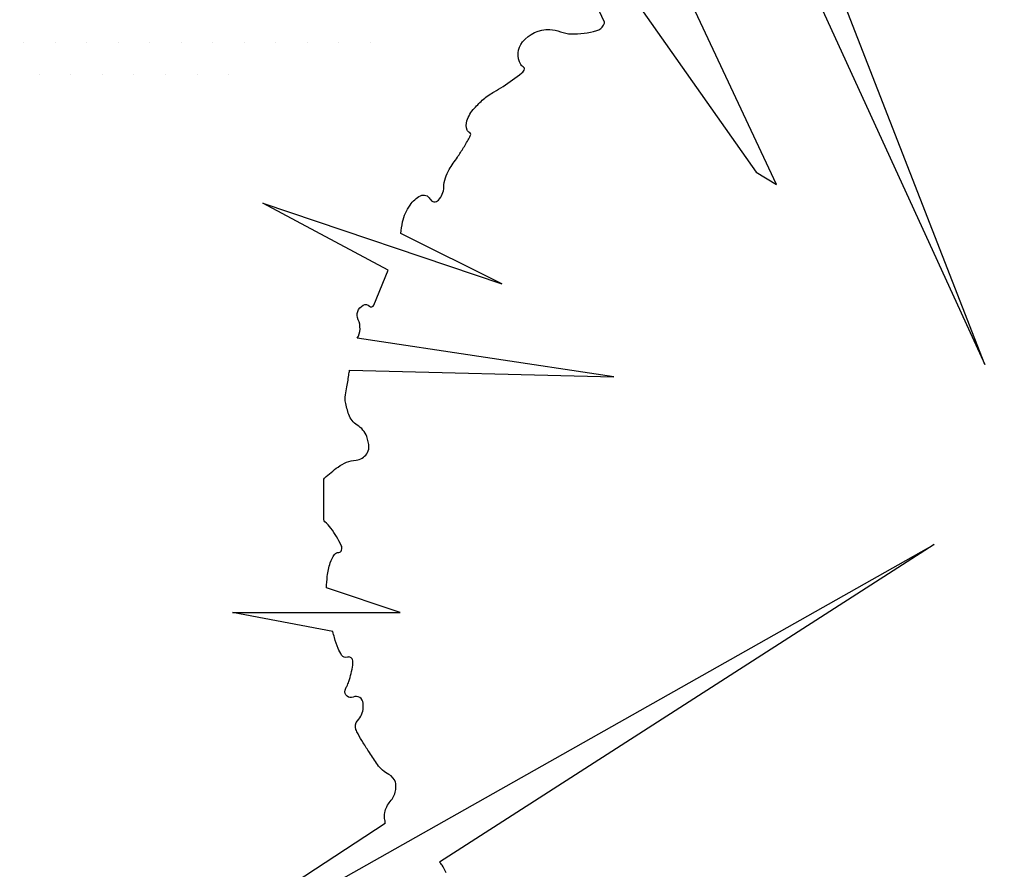
# Model space of a CAD drawing. Units: inches. Extents: x 844 to 2847, y 478 to 905.
# Drawn here: x 1087 to 1090, y 779 to 782 of the extents above; entities that cross this region are included whole.
import ezdxf

# ---------------------------------------------------------------- set-up
doc = ezdxf.new("R2010")
doc.units = ezdxf.units.IN
doc.header["$MEASUREMENT"] = 0
doc.linetypes.add('DASHED2', pattern=[9.525, 6.35, -3.175])
for name, color, linetype in [('ARBOL', 3, 'Continuous'), ('foto', 7, 'Continuous'), ('pisos', 1, 'Continuous')]:
    doc.layers.add(name, color=color, linetype=linetype)
doc.layers.add('cotas', color=252, linetype='Continuous', lineweight=9)
doc.styles.get("Standard").update_dxf_attribs({"font": 'arial.ttf'})
doc.dimstyles.new('Cota_Ejes_AR', dxfattribs={"dimtxt": 0.2, "dimasz": 0.075, "dimexe": 0.05, "dimexo": 0.05, "dimgap": 0.09, "dimtad": 0, "dimtih": 1, "dimtoh": 1, "dimzin": 0, "dimdsep": 46, "dimtxsty": 'Standard', "dimblk": 'COTA2', "dimcen": -0.09, "dimclrd": 256, "dimclre": 254, "dimclrt": 256, "dimadec": 0, "dimazin": 0, "dimtfac": 1, "dimtofl": 0, "dimtmove": 2, "dimatfit": 3, "dimldrblk": 'COTA2', "dimfxl": 1, "dimtolj": 1, "dimtzin": 0, "dimlwe": 5, "dimarcsym": 0})

# ---------------------------------------------------------------- blocks, each defined once
blk = doc.blocks.new('45')
at = {"layer": 'ARBOL', "color": 8}
for p, q in [((4647.7764, 1802.2229), (4647.7764, 1802.2229)), ((4647.8389, 1802.2229), (4647.8389, 1802.2229)), ((4647.9014, 1802.2229), (4647.9014, 1802.2229)), ((4647.9639, 1802.2229), (4647.9639, 1802.2229)), ((4648.0264, 1802.2229), (4648.0264, 1802.2229)), ((4648.0889, 1802.2229), (4648.0889, 1802.2229)), ((4648.1514, 1802.2229), (4648.1514, 1802.2229)), ((4648.2139, 1802.2229), (4648.2139, 1802.2229)), ((4648.2764, 1802.2229), (4648.2764, 1802.2229)), ((4648.3389, 1802.2229), (4648.3389, 1802.2229)), ((4648.4014, 1802.2229), (4648.4014, 1802.2229)), ((4648.4639, 1802.2229), (4648.4639, 1802.2229)), ((4647.8077, 1802.1604), (4647.8077, 1802.1604)), ((4647.8702, 1802.1604), (4647.8702, 1802.1604)), ((4647.9327, 1802.1604), (4647.9327, 1802.1604)), ((4647.9952, 1802.1604), (4647.9952, 1802.1604)), ((4648.0577, 1802.1604), (4648.0577, 1802.1604)), ((4648.1202, 1802.1604), (4648.1202, 1802.1604)), ((4648.1827, 1802.1604), (4648.1827, 1802.1604))]:
    blk.add_line(p, q, dxfattribs=at)
blk = doc.blocks.new('46')
at = {"layer": 'pisos'}
blk.add_blockref('45', (0, 0), dxfattribs=at)
blk = doc.blocks.new('27')
at = {"layer": 'ARBOL', "color": 60}
for points in [[(4622.7517, 1840.1149), (4623.0789, 1839.3989), (4622.6973, 1840.3795), (4622.8501, 1840.1222)], [(4622.4842, 1839.9345), (4622.4667, 1839.9717), (4622.4667, 1840.0009), (4622.3316, 1840.2339), (4622.3316, 1840.2533), (4622.7211, 1839.6999), (4622.753, 1839.6805), (4622.5946, 1840.019)], [(4622.1458, 1839.5465), (4621.9499, 1839.6513), (4622.3236, 1839.5251), (4622.1655, 1839.604)], [(4622.0852, 1839.3901), (4622.4985, 1839.3795), (4622.0973, 1839.4399)]]:
    blk.add_lwpolyline(points, dxfattribs=at)
for points in [[(4622.3534, 1839.8684, -0.319948), (4622.3558, 1839.9037, -0.231261), (4622.3983, 1839.9232, -0.089595), (4622.4153, 1839.9197, 0.092234), (4622.4319, 1839.9163, 0.069869), (4622.4719, 1839.9214, 0.215097), (4622.4824, 1839.93, 0.043549), (4622.4842, 1839.9345, -0.071022)], [(4622.1655, 1839.604, -0.035475), (4622.1683, 1839.6219, -0.094092), (4622.1799, 1839.6484, -0.125391), (4622.1963, 1839.6629, -0.419478), (4622.2111, 1839.658, 0.527878), (4622.2244, 1839.6561, 0.179613), (4622.2327, 1839.6764, -0.133905), (4622.2412, 1839.704, -0.008454), (4622.254, 1839.7234, 0.011043), (4622.2636, 1839.7383, 0.013812), (4622.273, 1839.7543, 0.052515), (4622.2749, 1839.7588, 0.402751), (4622.2733, 1839.7618, -0.218029), (4622.2692, 1839.7657, -0.176674), (4622.2688, 1839.7801, -0.108455), (4622.2805, 1839.7999, -0.020172), (4622.2947, 1839.8141, -0.039115), (4622.3029, 1839.8204, -0.014938), (4622.3114, 1839.8257, 0.009212), (4622.3253, 1839.8341, 0.030272), (4622.3548, 1839.8553, 0.149525), (4622.359, 1839.8615, 0.352141), (4622.358, 1839.8639, -0.127698), (4622.3534, 1839.8684, -0.319948)], [(4622.0973, 1839.4399, 0.246824), (4622.0988, 1839.469, -0.39983), (4622.1066, 1839.4917, -0.324069), (4622.1165, 1839.4903, 0.531334), (4622.1234, 1839.4917), (4622.1458, 1839.5465)], [(4622.0492, 1839.0495, -0.01538), (4622.0505, 1839.0672, -0.05411), (4622.055, 1839.0885, -0.08136), (4622.0617, 1839.1014, -0.232175), (4622.0684, 1839.1048, 0.326672), (4622.0729, 1839.1082, 0.189146), (4622.0723, 1839.1158, 0.044371), (4622.0561, 1839.1425, 0.061214), (4622.0466, 1839.1526, -0.223289), (4622.0449, 1839.1562), (4622.0449, 1839.1836), (4622.0449, 1839.2178, -0.210386), (4622.0463, 1839.221, -0.025915), (4622.0673, 1839.2384, -0.136158), (4622.0955, 1839.2492, 0.218404), (4622.1122, 1839.2589, 0.154788), (4622.1154, 1839.2692, 0.094501), (4622.1122, 1839.2863, 0.162104), (4622.0974, 1839.3039, -0.174882), (4622.0841, 1839.3205, -0.031307), (4622.0788, 1839.3401, -0.081505), (4622.0785, 1839.3479, -0.015782), (4622.0806, 1839.361, 0.009703), (4622.0841, 1839.3822, 0.006374), (4622.0852, 1839.3901, -0.068948)]]:
    blk.add_lwpolyline(points, format="xyb", dxfattribs=at)
at = {"layer": 'ARBOL', "color": 62}
for points in [[(4622.141, 1838.6804), (4621.608, 1838.3309), (4622.9994, 1839.1173), (4622.226, 1838.6201)], [(4622.059, 1838.9808), (4621.9022, 1839.0105), (4622.1646, 1839.0105), (4622.0492, 1839.0495)]]:
    blk.add_lwpolyline(points, dxfattribs=at)
blk.add_lwpolyline([(4622.141, 1838.6804, 0.091101), (4622.1406, 1838.6857, -0.116075), (4622.1402, 1838.6974, -0.133671), (4622.149, 1838.7149, 0.141729), (4622.1571, 1838.7316, 0.041802), (4622.1578, 1838.7407, 0.082395), (4622.1571, 1838.7453, 0.195221), (4622.1469, 1838.757, -0.124967), (4622.129, 1838.7727, -0.005655), (4622.1165, 1838.7913, -0.006837), (4622.1066, 1838.8069, -0.01323), (4622.0986, 1838.8206, -0.027242), (4622.0953, 1838.8275, -0.293478), (4622.0979, 1838.8413, 0.17588), (4622.1066, 1838.8617, 0.013637), (4622.1067, 1838.865, 0.012277), (4622.1066, 1838.8686, 0.525262), (4622.091, 1838.8782, -0.63435), (4622.0785, 1838.8891, -0.049496), (4622.0809, 1838.8951, 0.03848), (4622.0841, 1838.9028, 0.039783), (4622.0904, 1838.9282, 0.119695), (4622.0897, 1838.937, 0.427772), (4622.082, 1838.9407, -0.360577), (4622.0729, 1838.9439, -0.039516), (4622.0676, 1838.9544, -0.025959), (4622.0617, 1838.9713, -0.004685), (4622.059, 1838.9808, -0.01111)], format="xyb", dxfattribs=at)
at = {"layer": 'ARBOL', "color": 64}
blk.add_lwpolyline([(4622.2362, 1838.6031, 0.06836), (4622.23, 1838.6152, 0.035581), (4622.226, 1838.6201, 0.084718)], format="xyb", dxfattribs=at)
blk = doc.blocks.new('COTA2')
at = {"color": 240}
for p, q in [((0, 0.75), (0, -0.75)), ((-1.25, 0), (1.25, 0))]:
    blk.add_line(p, q, dxfattribs=at)
at = {"color": 242}
blk.add_circle((0, 0), 0.375, dxfattribs=at)
blk = doc.blocks.new('*D412')
at = {"layer": 'cotas', "color": 254, "linetype": 'DASHED2', "lineweight": 5, "transparency": 16777216}
for p, q in [((987.6709, 827.3354), (987.5496, 827.139)), ((1098.3067, 758.9587), (1098.1853, 758.7623))]:
    blk.add_line(p, q, dxfattribs=at)
at = {"layer": 'cotas', "lineweight": -2, "transparency": 16777216}
for p, q in [((987.6397, 827.1421), (1041.9214, 793.5941)), ((1098.1478, 758.8443), (1043.866, 792.3923))]:
    blk.add_line(p, q, dxfattribs=at)
at = {"layer": 'Defpoints', "color": 0, "transparency": 16777216}
for p in [(987.6972, 827.3779), (1098.333, 759.0012), (1098.2116, 758.8049)]:
    blk.add_point(p, dxfattribs=at)
at = {"layer": 'cotas', "lineweight": -2, "transparency": 16777216, "xscale": 0.075, "yscale": 0.075, "zscale": 0.075}
for p, rotation in [((987.5759, 827.1815), 148.2825239169269), ((1098.2116, 758.8049), 328.2825239169269)]:
    blk.add_blockref('COTA2', p, dxfattribs=dict(at, rotation=rotation))
at = {"layer": 'cotas', "transparency": 16777216, "insert": (1042.8937, 792.9932), "char_height": 1, "attachment_point": 5}
blk.add_mtext('\\A1;130.06', dxfattribs=at)

msp = doc.modelspace()

# ---------------------------------------------------------------- block references
at = {"layer": 'foto', "xscale": 1.980000000000018, "yscale": 1.980000000000018, "zscale": 1.980000000000018}
msp.add_blockref('27', (-8063.6867, -2861.3648), dxfattribs=at)
at = {"layer": 'pisos', "xscale": 1.5625, "yscale": 1.5625, "zscale": 1.5625}
msp.add_blockref('46', (-6175.1179, -2034.3308), dxfattribs=at)

# ---------------------------------------------------------------- dimensions: what is measured, and where the dimension line sits
at = {"layer": 'cotas'}
dim = msp.add_aligned_dim(p1=(987.6972, 827.3779), p2=(1098.333, 759.0012), distance=-0.2308, dimstyle='Cota_Ejes_AR', override={"dimtxt": 1}, dxfattribs=at)
dim.commit()
dim.dimension.update_dxf_attribs({"geometry": '*D412', "text_midpoint": (1042.8937, 792.9932)})

doc.saveas('drawing.dxf')
